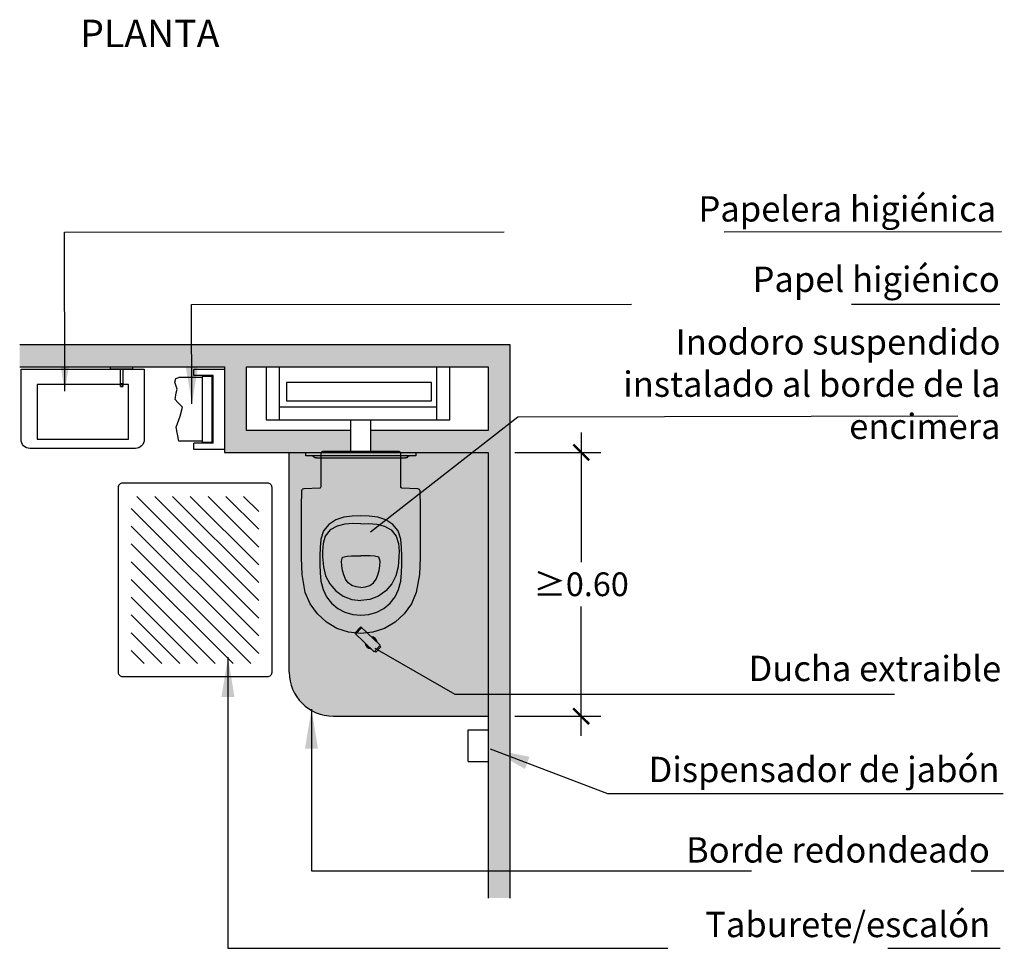
# Model space of a CAD drawing. Units: millimetres. Extents: x 2314.31 to 2321.02, y 1613.4 to 1621.13.
# Drawn here: x 2318.7 to 2320.94, y 1614.71 to 1616.82 of the extents above; entities that cross this region are included whole.
import ezdxf

# ---------------------------------------------------------------- set-up
doc = ezdxf.new("R2010")
doc.units = ezdxf.units.MM
doc.linetypes.add('LÍNEAS_OCULTAS2', pattern=[0.1875, 0.125, -0.0625])
doc.linetypes.add('RAYITAS', pattern=[0.375, 0.25, -0.125])
for name, color, linetype in [('Cotas', 3, 'Continuous'), ('TEXTOS', 4, 'Continuous'), ('trama', 254, 'Continuous')]:
    doc.layers.add(name, color=color, linetype=linetype)
doc.styles.add('$1$D. Cotas 1-30', font='calibri.ttf', dxfattribs={"height": 0.054})
doc.styles.add('1-30', font='verdana.ttf', dxfattribs={"height": 0.0576})
doc.styles.add('Directriz', font='verdana.ttf', dxfattribs={"height": 0.144})
doc.styles.add('Títulos', font='verdanab.ttf', dxfattribs={"height": 0.225})
doc.dimstyles.new('1-30', dxfattribs={"dimscale": 0.03, "dimtxt": 0.054, "dimasz": 1.2, "dimexe": 1.5, "dimexo": 2, "dimgap": 0.75, "dimtad": 0, "dimtih": 1, "dimtoh": 1, "dimzin": 0, "dimdsep": 46, "dimtxsty": '$1$D. Cotas 1-30', "dimblk1": 'ARCHTICK', "dimblk2": 'ARCHTICK', "dimsah": 1, "dimcen": 2.5, "dimdle": 1.5, "dimclrd": 256, "dimclre": 256, "dimclrt": 4, "dimadec": 0, "dimazin": 0, "dimtfac": 1, "dimtmove": 0, "dimatfit": 3, "dimfxl": 0.44, "dimtolj": 1, "dimtzin": 0, "dimarcsym": 0})
doc.dimstyles.new('directriz', dxfattribs={"dimscale": 0.075, "dimtxt": 0.144, "dimasz": 2.2, "dimexe": 1.5, "dimexo": 3, "dimgap": 0.75, "dimtad": 0, "dimtih": 1, "dimtoh": 1, "dimzin": 0, "dimdsep": 46, "dimtxsty": 'Directriz', "dimblk": 'ARCHTICK', "dimcen": 2.5, "dimdle": 1.5, "dimclrd": 256, "dimclre": 256, "dimclrt": 4, "dimadec": 0, "dimazin": 0, "dimtfac": 1, "dimtmove": 0, "dimatfit": 3, "dimfxl": 0.44, "dimtolj": 1, "dimtzin": 0, "dimarcsym": 0})

# ---------------------------------------------------------------- blocks, each defined once
blk = doc.blocks.new('Planta inodoro infantil')
h = blk.add_hatch(color=253)
h.dxf.hatch_style = 1
edge = h.paths.add_edge_path()
edge.add_line((-0.0029, -0.125), (-0.0029, 0.125))
edge.add_line((-0.0029, 0.125), (-0.0104, 0.1249))
edge.add_arc((-0.0104, 0.1244), 0.000504, 90.4998, 179.5028)
edge.add_line((-0.0109, 0.1244), (-0.0109, 0.1119))
edge.add_arc((-0.0189, 0.1119), 0.008, -60.0181, 0.02, ccw=False)
edge.add_line((-0.0149, 0.105), (-0.0149, 0.1011))
edge.add_line((-0.0149, 0.1011), (-0.0154, 0.1011))
edge.add_arc((-0.0154, 0.1006), 0.000502, 90.7073, 182.0216)
edge.add_line((-0.0159, 0.1006), (-0.0159, -0.1006))
edge.add_arc((-0.0154, -0.1006), 0.00052, 180, 267.2711)
edge.add_line((-0.0154, -0.1011), (-0.0149, -0.1011))
edge.add_line((-0.0149, -0.1011), (-0.0149, -0.105))
edge.add_arc((-0.0189, -0.112), 0.00805, 0.2032, 59.7949, ccw=False)
edge.add_line((-0.0109, -0.1119), (-0.0109, -0.1244))
edge.add_arc((-0.0104, -0.1244), 0.0005, 179.98, 270.02)
edge.add_line((-0.0104, -0.1249), (-0.0029, -0.125))
h = blk.add_hatch(color=253)
h.dxf.hatch_style = 1
h.paths.add_polyline_path([(-0.1474, 0), (-0.1479, -0.0193), (-0.1504, -0.0384), (-0.1564, -0.0567), (-0.1667, -0.0729), (-0.1816, -0.0848), (-0.1999, -0.0909), (-0.219, -0.0927), (-0.2383, -0.0931), (-0.2576, -0.0931), (-0.2769, -0.0927), (-0.296, -0.0907), (-0.3146, -0.0858), (-0.3315, -0.0781), (-0.3461, -0.0667), (-0.3579, -0.0525), (-0.3666, -0.0362), (-0.372, -0.0184), (-0.3733, 0), (-0.372, 0.0184), (-0.3666, 0.0362), (-0.3579, 0.0525), (-0.3461, 0.0667), (-0.3315, 0.0781), (-0.3146, 0.0858), (-0.296, 0.0907), (-0.2769, 0.0927), (-0.2576, 0.0931), (-0.2383, 0.0931), (-0.219, 0.0927), (-0.1999, 0.0909), (-0.1816, 0.0848), (-0.1667, 0.0729), (-0.1564, 0.0567), (-0.1504, 0.0384), (-0.1479, 0.0193)])
at = {"color": 4}
for p, q in [((-0.0109, 0.1119), (-0.0109, -0.1119)), ((-0.0149, -0.1011), (-0.0149, 0.1011)), ((-0.302, 0.0705), (-0.3176, 0.0569)), ((-0.2835, 0.08), (-0.302, 0.0705)), ((-0.2632, 0.0848), (-0.2835, 0.08)), ((-0.2401, 0.0868), (-0.2632, 0.0848)), ((-0.2282, 0.0874), (-0.2401, 0.0868)), ((-0.2103, 0.0858), (-0.2282, 0.0874)), ((-0.1931, 0.0807), (-0.2103, 0.0858)), ((-0.1791, 0.0694), (-0.1931, 0.0807)), ((-0.1705, 0.0536), (-0.1791, 0.0694)), ((-0.3176, 0.0569), (-0.3297, 0.04)), ((-0.1664, 0.0361), (-0.1705, 0.0536)), ((-0.3297, 0.04), (-0.3373, 0.0206)), ((-0.3056, 0.0202), (-0.2994, 0.0285)), ((-0.2994, 0.0285), (-0.291, 0.0347)), ((-0.291, 0.0347), (-0.2814, 0.0388)), ((-0.2814, 0.0388), (-0.2713, 0.0414)), ((-0.2713, 0.0414), (-0.261, 0.0431)), ((-0.261, 0.0431), (-0.2506, 0.0437)), ((-0.2506, 0.0437), (-0.2409, 0.0413)), ((-0.2409, 0.0413), (-0.2386, 0.0313)), ((-0.2386, 0.0313), (-0.2383, 0.0209)), ((-0.165, 0.0181), (-0.1664, 0.0361)), ((-0.3373, 0.0206), (-0.34, 0)), ((-0.3101, 0), (-0.3091, 0.0104)), ((-0.3101, 0), (-0.3091, -0.0104)), ((-0.3091, 0.0104), (-0.3056, 0.0202)), ((-0.2383, 0.0209), (-0.2381, 0)), ((-0.2383, -0.0209), (-0.2381, 0)), ((-0.1654, 0), (-0.165, 0.0181)), ((-0.1654, 0), (-0.165, -0.0181)), ((-0.3373, -0.0206), (-0.34, 0)), ((-0.3297, -0.04), (-0.3373, -0.0206)), ((-0.3091, -0.0104), (-0.3056, -0.0202)), ((-0.3056, -0.0202), (-0.2994, -0.0285)), ((-0.2386, -0.0313), (-0.2383, -0.0209)), ((-0.165, -0.0181), (-0.1664, -0.0361)), ((-0.3176, -0.0569), (-0.3297, -0.04)), ((-0.2994, -0.0285), (-0.291, -0.0347)), ((-0.291, -0.0347), (-0.2814, -0.0388)), ((-0.2814, -0.0388), (-0.2713, -0.0414)), ((-0.2713, -0.0414), (-0.261, -0.0431)), ((-0.261, -0.0431), (-0.2506, -0.0437)), ((-0.2506, -0.0437), (-0.2409, -0.0413)), ((-0.2409, -0.0413), (-0.2386, -0.0313)), ((-0.1664, -0.0361), (-0.1705, -0.0536)), ((-0.302, -0.0705), (-0.3176, -0.0569)), ((-0.1705, -0.0536), (-0.1791, -0.0694)), ((-0.2835, -0.08), (-0.302, -0.0705)), ((-0.2632, -0.0848), (-0.2835, -0.08)), ((-0.2401, -0.0868), (-0.2632, -0.0848)), ((-0.2282, -0.0874), (-0.2401, -0.0868)), ((-0.2103, -0.0858), (-0.2282, -0.0874)), ((-0.1931, -0.0807), (-0.2103, -0.0858)), ((-0.1791, -0.0694), (-0.1931, -0.0807))]:
    blk.add_line(p, q, dxfattribs=at)
at = {"color": 253, "linetype": 'RAYITAS'}
blk.add_lwpolyline([(-0.415, 0), (-0.412, -0.0277), (-0.4032, -0.0542), (-0.389, -0.0782), (-0.3702, -0.0988), (-0.3475, -0.115), (-0.3219, -0.1262), (-0.281, -0.1334), (-0.2427, -0.1346), (-0.2041, -0.135), (-0.1656, -0.135), (-0.1272, -0.1349), (-0.0888, -0.1342), (-0.0888, -0.1339), (-0.0881, -0.1337), (-0.0867, -0.1328), (-0.0858, -0.1315), (-0.0855, -0.1307), (-0.0853, -0.1291), (-0.0834, -0.0931), (-0.0832, -0.0923), (-0.0829, -0.0916), (-0.0824, -0.0911), (-0.0818, -0.0906), (-0.0804, -0.0902), (-0.005, -0.0902), (-0.0037, -0.0901), (-0.0025, -0.0896), (-0.0015, -0.0888), (-0.0007, -0.0877), (-0.0002, -0.0865), (0, -0.0852), (0, 0), (0, 0.0852), (-0.0002, 0.0865), (-0.0007, 0.0877), (-0.0015, 0.0888), (-0.0025, 0.0896), (-0.0037, 0.0901), (-0.005, 0.0902), (-0.0804, 0.0902), (-0.0818, 0.0906), (-0.0824, 0.0911), (-0.0829, 0.0916), (-0.0832, 0.0923), (-0.0834, 0.0931), (-0.0853, 0.1291), (-0.0855, 0.1307), (-0.0858, 0.1315), (-0.0867, 0.1328), (-0.0881, 0.1337), (-0.0888, 0.1339), (-0.0888, 0.1342), (-0.1272, 0.1349), (-0.1656, 0.135), (-0.2041, 0.135), (-0.2427, 0.1346), (-0.281, 0.1334), (-0.3219, 0.1262), (-0.3475, 0.115), (-0.3702, 0.0988), (-0.389, 0.0782), (-0.4032, 0.0542), (-0.412, 0.0277), (-0.415, 0)], close=True, dxfattribs=at)
at = {"color": 4}
blk.add_lwpolyline([(-0.0029, -0.125), (-0.0029, 0.125), (-0.0104, 0.1249, 0.409126), (-0.0109, 0.1244), (-0.0109, 0.1119, -0.268128), (-0.0149, 0.105), (-0.0149, 0.1011), (-0.0154, 0.1011, 0.420949), (-0.0159, 0.1006), (-0.0159, -0.1006, 0.400331), (-0.0154, -0.1011), (-0.0149, -0.1011), (-0.0149, -0.105, -0.266041), (-0.0109, -0.1119), (-0.0109, -0.1244, 0.414418), (-0.0104, -0.1249)], format="xyb", close=True, dxfattribs=at)
blk.add_lwpolyline([(-0.1474, 0), (-0.1479, -0.0193), (-0.1504, -0.0384), (-0.1564, -0.0567), (-0.1667, -0.0729), (-0.1816, -0.0848), (-0.1999, -0.0909), (-0.219, -0.0927), (-0.2383, -0.0931), (-0.2576, -0.0931), (-0.2769, -0.0927), (-0.296, -0.0907), (-0.3146, -0.0858), (-0.3315, -0.0781), (-0.3461, -0.0667), (-0.3579, -0.0525), (-0.3666, -0.0362), (-0.372, -0.0184), (-0.3733, 0), (-0.372, 0.0184), (-0.3666, 0.0362), (-0.3579, 0.0525), (-0.3461, 0.0667), (-0.3315, 0.0781), (-0.3146, 0.0858), (-0.296, 0.0907), (-0.2769, 0.0927), (-0.2576, 0.0931), (-0.2383, 0.0931), (-0.219, 0.0927), (-0.1999, 0.0909), (-0.1816, 0.0848), (-0.1667, 0.0729), (-0.1564, 0.0567), (-0.1504, 0.0384), (-0.1479, 0.0193)], close=True, dxfattribs=at)
blk.add_lwpolyline([(-0.0029, 0.0108), (-0.0029, 0.0832)], dxfattribs=at)
blk = doc.blocks.new('_ArchTick')
at = {"color": 0, "linetype": 'ByBlock', "const_width": 0.15}
blk.add_lwpolyline([(-0.5, -0.5), (0.5, 0.5)], dxfattribs=at)
blk = doc.blocks.new('*D30')
at = {"layer": 'Cotas', "lineweight": -2, "ltscale": 8, "transparency": 16777216}
for p, q in [((2319.9746, 1615.8825), (2319.9746, 1615.5877)), ((2319.8236, 1615.8375), (2320.0196, 1615.8375)), ((2319.9746, 1615.1925), (2319.9746, 1615.4873)), ((2319.8236, 1615.2375), (2320.0196, 1615.2375))]:
    blk.add_line(p, q, dxfattribs=at)
at = {"layer": 'DEFPOINTS', "color": 0, "ltscale": 8, "transparency": 16777216}
for p in [(2319.7636, 1615.8375), (2319.7636, 1615.2375), (2319.9746, 1615.2375)]:
    blk.add_point(p, dxfattribs=at)
at = {"layer": 'Cotas', "lineweight": -2, "ltscale": 8, "transparency": 16777216, "xscale": 0.036, "yscale": 0.036, "zscale": 0.036}
for p, rotation in [((2319.9746, 1615.8375), 90), ((2319.9746, 1615.2375), 270)]:
    blk.add_blockref('_ArchTick', p, dxfattribs=dict(at, rotation=rotation))
at = {"layer": 'Cotas', "color": 4, "ltscale": 8, "transparency": 16777216, "insert": (2319.9746, 1615.5375), "char_height": 0.054, "attachment_point": 5, "style": '$1$D. Cotas 1-30'}
blk.add_mtext('\\A1;≥0.60', dxfattribs=at)

msp = doc.modelspace()

# ---------------------------------------------------------------- hatches: boundary and pattern name
at = {"true_color": 0xededed}
h = msp.add_hatch(color=7, dxfattribs=at)
h.dxf.hatch_style = 1
h.paths.add_polyline_path([(2319.3834, 1615.8245), (2319.3834, 1615.7572), (2319.3446, 1615.7551), (2319.343, 1615.7549), (2319.3422, 1615.7546), (2319.3409, 1615.7537), (2319.34, 1615.7523), (2319.3395, 1615.7504), (2319.3388, 1615.7132), (2319.3387, 1615.6748), (2319.3387, 1615.6363), (2319.3391, 1615.5977), (2319.3403, 1615.5594), (2319.3475, 1615.5184), (2319.3587, 1615.4929), (2319.3749, 1615.4702), (2319.3955, 1615.4513), (2319.4195, 1615.4372), (2319.446, 1615.4284), (2319.4737, 1615.4254), (2319.5014, 1615.4284), (2319.5279, 1615.4372), (2319.5519, 1615.4513), (2319.5725, 1615.4702), (2319.5887, 1615.4929), (2319.5999, 1615.5184), (2319.6071, 1615.5594), (2319.6083, 1615.5977), (2319.6086, 1615.6363), (2319.6087, 1615.6748), (2319.6085, 1615.7132), (2319.6079, 1615.7516), (2319.6076, 1615.7516), (2319.6074, 1615.7523), (2319.6065, 1615.7537), (2319.6052, 1615.7546), (2319.6043, 1615.7549), (2319.6028, 1615.7551), (2319.5639, 1615.7572), (2319.5639, 1615.8245)])
h.paths.add_polyline_path([(2319.4737, 1615.6929), (2319.493, 1615.6925), (2319.5121, 1615.69), (2319.5304, 1615.684), (2319.5466, 1615.6737), (2319.5585, 1615.6587), (2319.5646, 1615.6405), (2319.5664, 1615.6213), (2319.5668, 1615.6021), (2319.5668, 1615.5828), (2319.5664, 1615.5635), (2319.5644, 1615.5443), (2319.5595, 1615.5257), (2319.5518, 1615.5089), (2319.5404, 1615.4943), (2319.5262, 1615.4825), (2319.5098, 1615.4738), (2319.4921, 1615.4684), (2319.4737, 1615.467), (2319.4552, 1615.4684), (2319.4375, 1615.4738), (2319.4212, 1615.4825), (2319.4069, 1615.4943), (2319.3956, 1615.5089), (2319.3879, 1615.5257), (2319.383, 1615.5443), (2319.381, 1615.5635), (2319.3805, 1615.5828), (2319.3806, 1615.6021), (2319.3809, 1615.6213), (2319.3828, 1615.6405), (2319.3888, 1615.6587), (2319.4008, 1615.6737), (2319.417, 1615.684), (2319.4353, 1615.69), (2319.4544, 1615.6925)], flags=16)
h.paths.add_polyline_path([(2319.4556, 1615.6754), (2319.4737, 1615.675), (2319.4918, 1615.6754), (2319.5216, 1615.673), (2319.5431, 1615.6613), (2319.5544, 1615.6473), (2319.5595, 1615.6301), (2319.5611, 1615.6122), (2319.5605, 1615.6003), (2319.5584, 1615.5771), (2319.5537, 1615.5569), (2319.5442, 1615.5384), (2319.5306, 1615.5228), (2319.5137, 1615.5107), (2319.4943, 1615.5031), (2319.4737, 1615.5004), (2319.4531, 1615.5031), (2319.4337, 1615.5107), (2319.4168, 1615.5228), (2319.4032, 1615.5384), (2319.3937, 1615.5569), (2319.3889, 1615.5771), (2319.3861, 1615.6091), (2319.3889, 1615.6421), (2319.4042, 1615.6613), (2319.42, 1615.6698), (2319.4376, 1615.6739)], flags=0)
h.paths.add_polyline_path([(2319.4737, 1615.6023), (2319.5042, 1615.602), (2319.5149, 1615.5995), (2319.5174, 1615.5898), (2319.5164, 1615.5743), (2319.5109, 1615.5529), (2319.4989, 1615.5365), (2319.4796, 1615.5297), (2319.4574, 1615.5319), (2319.4414, 1615.5438), (2319.4333, 1615.5626), (2319.4293, 1615.5873), (2319.4324, 1615.5995), (2319.4424, 1615.6018), (2319.4528, 1615.6021)], flags=0)
h = msp.add_hatch()
h.set_pattern_fill('ANSI31', color=253, scale=0.009, angle=-90)
h.set_pattern_definition([(315, (2319.986186, 1613.82708), (0.02020558, 0.02020558), [])])
h.paths.add_polyline_path([(2319.2418, 1615.7375), (2319.2418, 1615.3575), (2318.9518, 1615.3575), (2318.9518, 1615.7375)])
h = msp.add_hatch(color=253)
h.dxf.hatch_style = 1
h.paths.add_polyline_path([(2319.4617, 1615.4242), (2319.4599, 1615.4259), (2319.4736, 1615.4404), (2319.4754, 1615.4387)])
h.paths.add_polyline_path([(2319.4617, 1615.4242), (2319.4754, 1615.4387), (2319.4973, 1615.4182), (2319.4933, 1615.4169), (2319.4926, 1615.4166), (2319.492, 1615.4161), (2319.4916, 1615.4155), (2319.4913, 1615.4147), (2319.4913, 1615.4133), (2319.4973, 1615.3907)])
h.paths.add_polyline_path([(2319.4838, 1615.4033), (2319.4871, 1615.4003, 0.21826), (2319.4938, 1615.394), (2319.4971, 1615.3909, -0.385942)], flags=17)
h.paths.add_polyline_path([(2319.4871, 1615.4003), (2319.4938, 1615.394, -0.21826)], flags=16)
h.paths.add_polyline_path([(2319.5043, 1615.3841), (2319.4973, 1615.3907), (2319.4913, 1615.4133), (2319.4913, 1615.4147), (2319.4916, 1615.4155), (2319.492, 1615.4161), (2319.4926, 1615.4166), (2319.4933, 1615.4169), (2319.4973, 1615.4182), (2319.518, 1615.3986)])
h.paths.add_polyline_path([(2319.5075, 1615.4085, 0.21826), (2319.5008, 1615.4148), (2319.4976, 1615.4179, -0.385942), (2319.5108, 1615.4055)], flags=17)
h.paths.add_polyline_path([(2319.5008, 1615.4148, -0.21826), (2319.5075, 1615.4085)], flags=16)
h.paths.add_polyline_path([(2319.508, 1615.3833), (2319.5057, 1615.3855), (2319.5166, 1615.3972), (2319.519, 1615.395)])
at = {"layer": 'trama'}
h = msp.add_hatch(color=253, dxfattribs=at)
h.dxf.hatch_style = 1
h.paths.add_polyline_path([(2319.7636, 1614.8235), (2319.8136, 1614.8235), (2319.8136, 1616.0824), (2318.6982, 1616.0824), (2318.6982, 1616.0324), (2319.1636, 1616.0324), (2319.1636, 1615.8375), (2319.4511, 1615.8375), (2319.4511, 1615.8875), (2319.2136, 1615.8875), (2319.2136, 1616.0324), (2319.7636, 1616.0324), (2319.7636, 1615.8875), (2319.4963, 1615.8875), (2319.4963, 1615.8375), (2319.574, 1615.8375), (2319.7636, 1615.8375)])
at = {"layer": 'trama', "true_color": 0xededed}
h = msp.add_hatch(color=7, dxfattribs=at)
h.dxf.hatch_style = 1
h.paths.add_polyline_path([(2319.7636, 1615.8375), (2319.3109, 1615.8375), (2319.3109, 1615.3375, 0.414214), (2319.4109, 1615.2375), (2319.7636, 1615.2375)])
h.paths.add_polyline_path([(2319.5595, 1615.5257), (2319.5518, 1615.5089), (2319.5404, 1615.4943), (2319.5262, 1615.4825), (2319.5098, 1615.4738), (2319.4921, 1615.4684), (2319.4737, 1615.467), (2319.4552, 1615.4684), (2319.4375, 1615.4738), (2319.4212, 1615.4825), (2319.4069, 1615.4943), (2319.3956, 1615.5089), (2319.3879, 1615.5257), (2319.383, 1615.5443), (2319.381, 1615.5635), (2319.3805, 1615.5828), (2319.3806, 1615.6021), (2319.3809, 1615.6213), (2319.3828, 1615.6405), (2319.3888, 1615.6587), (2319.4008, 1615.6737), (2319.417, 1615.684), (2319.4353, 1615.69), (2319.4544, 1615.6925), (2319.4737, 1615.6929), (2319.493, 1615.6925), (2319.5121, 1615.69), (2319.5304, 1615.684), (2319.5466, 1615.6737), (2319.5585, 1615.6587), (2319.5646, 1615.6405), (2319.5664, 1615.6213), (2319.5668, 1615.6021), (2319.5668, 1615.5828), (2319.5664, 1615.5635), (2319.5644, 1615.5443)], flags=16)
h.paths.add_polyline_path([(2319.5537, 1615.5569), (2319.5442, 1615.5384), (2319.5306, 1615.5228), (2319.5137, 1615.5107), (2319.4943, 1615.5031), (2319.4737, 1615.5004), (2319.4531, 1615.5031), (2319.4337, 1615.5107), (2319.4168, 1615.5228), (2319.4032, 1615.5384), (2319.3937, 1615.5569), (2319.3889, 1615.5771), (2319.3869, 1615.6003), (2319.3863, 1615.6122), (2319.3878, 1615.6301), (2319.393, 1615.6473), (2319.4042, 1615.6613), (2319.42, 1615.6698), (2319.4376, 1615.6739), (2319.4556, 1615.6754), (2319.4737, 1615.675), (2319.4918, 1615.6754), (2319.5098, 1615.6739), (2319.5273, 1615.6698), (2319.5431, 1615.6613), (2319.5544, 1615.6473), (2319.5595, 1615.6301), (2319.5611, 1615.6122), (2319.5605, 1615.6003), (2319.5584, 1615.5771)], flags=0)
h.paths.add_polyline_path([(2319.5125, 1615.559), (2319.5084, 1615.5494), (2319.5022, 1615.541), (2319.4939, 1615.5348), (2319.4841, 1615.5313), (2319.4737, 1615.5303), (2319.4633, 1615.5313), (2319.4535, 1615.5348), (2319.4452, 1615.541), (2319.439, 1615.5494), (2319.4349, 1615.559), (2319.4323, 1615.5691), (2319.4306, 1615.5794), (2319.43, 1615.5898), (2319.4324, 1615.5995), (2319.4424, 1615.6018), (2319.4528, 1615.6021), (2319.4737, 1615.6023), (2319.4946, 1615.6021), (2319.505, 1615.6018), (2319.5149, 1615.5995), (2319.5174, 1615.5898), (2319.5168, 1615.5794), (2319.5151, 1615.5691)], flags=0)
h.paths.add_polyline_path([(2319.5108, 1615.4055), (2319.518, 1615.3986), (2319.5166, 1615.3972), (2319.519, 1615.395), (2319.508, 1615.3833), (2319.5057, 1615.3855), (2319.5043, 1615.3841), (2319.4971, 1615.3909, -0.385942), (2319.4838, 1615.4033), (2319.4599, 1615.4259), (2319.4736, 1615.4404), (2319.4976, 1615.4179, -0.385942)], flags=16)

# ---------------------------------------------------------------- linework, layer by layer
at = {"color": 4}
for p, q in [((2319.0941, 1616.0121), (2319.0941, 1616.0263)), ((2319.1636, 1616.0263), (2319.0941, 1616.0263)), ((2319.2582, 1616.0324), (2319.2582, 1615.9114)), ((2319.289, 1615.9114), (2319.289, 1616.0324)), ((2319.6468, 1615.9114), (2319.6468, 1616.0324)), ((2319.6761, 1615.9114), (2319.6761, 1616.0324)), ((2319.0508, 1615.9972), (2319.0534, 1616.0054)), ((2319.0562, 1615.981), (2319.0508, 1615.9972)), ((2319.0534, 1616.0054), (2319.0598, 1616.0077)), ((2319.1132, 1616.0077), (2319.0598, 1616.0077)), ((2319.1381, 1616.0121), (2319.0941, 1616.0121)), ((2319.1132, 1616.0101), (2319.1132, 1615.8605)), ((2319.1361, 1616.0101), (2319.1132, 1616.0101)), ((2319.1361, 1615.8605), (2319.1361, 1616.0101)), ((2319.1381, 1615.8585), (2319.1381, 1616.0121)), ((2319.0518, 1615.9578), (2319.0536, 1615.9732)), ((2319.0536, 1615.9732), (2319.0562, 1615.981)), ((2319.0575, 1615.9508), (2319.0518, 1615.9578)), ((2319.0683, 1615.9408), (2319.0575, 1615.9508)), ((2319.0631, 1615.9197), (2319.0683, 1615.9408)), ((2319.6468, 1615.9408), (2319.289, 1615.9408)), ((2319.0536, 1615.8949), (2319.0631, 1615.9197)), ((2319.2582, 1615.9114), (2319.6761, 1615.9114)), ((2319.4511, 1615.8375), (2319.4511, 1615.9114)), ((2319.4963, 1615.8375), (2319.4963, 1615.9114)), ((2319.0598, 1615.8629), (2319.0536, 1615.8949)), ((2319.1132, 1615.8629), (2319.0598, 1615.8629)), ((2319.1381, 1615.8585), (2319.0941, 1615.8585)), ((2319.0941, 1615.8443), (2319.0941, 1615.8585)), ((2319.1132, 1615.8605), (2319.1361, 1615.8605)), ((2319.1636, 1615.8443), (2319.0941, 1615.8443)), ((2319.3109, 1615.3375), (2319.3109, 1615.8375)), ((2319.3734, 1615.8375), (2319.574, 1615.8375)), ((2319.4599, 1615.4259), (2319.4736, 1615.4404)), ((2319.4617, 1615.4242), (2319.4754, 1615.4387)), ((2319.4736, 1615.4404), (2319.518, 1615.3986)), ((2319.4599, 1615.4259), (2319.5043, 1615.3841)), ((2319.5043, 1615.3841), (2319.518, 1615.3986)), ((2319.508, 1615.3833), (2319.519, 1615.395)), ((2319.519, 1615.395), (2319.5166, 1615.3972)), ((2319.508, 1615.3833), (2319.5057, 1615.3855)), ((2319.4109, 1615.2375), (2319.7636, 1615.2375)), ((2319.7176, 1615.2064), (2319.7623, 1615.2064)), ((2319.7176, 1615.134), (2319.7623, 1615.134))]:
    msp.add_line(p, q, dxfattribs=at)
at = {"lineweight": 25}
for points in [[(2319.8136, 1614.8235), (2319.8136, 1616.0824), (2318.6982, 1616.0824)], [(2318.6982, 1616.0324), (2319.1636, 1616.0324), (2319.1636, 1615.8375), (2319.7636, 1615.8375), (2319.7636, 1614.8235)], [(2319.4511, 1615.8875), (2319.2136, 1615.8875), (2319.2136, 1616.0324), (2319.7636, 1616.0324), (2319.7636, 1615.8875), (2319.4963, 1615.8875)]]:
    msp.add_lwpolyline(points, dxfattribs=at)
at = {"color": 4}
for points in [[(2318.9549, 1616.0266), (2318.9049, 1616.0266), (2318.9049, 1616.0324), (2318.9549, 1616.0324)], [(2318.9328, 1616.0266), (2318.9328, 1615.9878), (2318.9271, 1615.9878), (2318.9271, 1616.0266)], [(2318.9328, 1615.9936), (2318.9271, 1615.9936), (2318.9271, 1615.9878), (2318.9328, 1615.9878)], [(2319.6341, 1615.9965), (2319.3051, 1615.9965), (2319.3051, 1615.9551), (2319.6341, 1615.9551)]]:
    msp.add_lwpolyline(points, close=True, dxfattribs=at)
msp.add_lwpolyline([(2318.9218, 1615.7575), (2318.9218, 1615.3375, 0.414214), (2318.9318, 1615.3275), (2319.2618, 1615.3275, 0.414214), (2319.2718, 1615.3375), (2319.2718, 1615.7575, 0.414214), (2319.2618, 1615.7675), (2318.9318, 1615.7675, 0.414214)], format="xyb", close=True, dxfattribs=at)
msp.add_lwpolyline([(2319.7176, 1615.134), (2319.7176, 1615.2064)], dxfattribs=at)
for centre, radius, start, end in [((2319.4973, 1615.4044), 0.0135, 4.5097, 88.9244), ((2319.4973, 1615.4044), 0.011, 22.0925, 71.3417), ((2319.4973, 1615.4044), 0.0135, 184.5097, 268.9244), ((2319.4973, 1615.4044), 0.011, 202.0925, 251.3417), ((2319.4109, 1615.3375), 0.1, 180, 270)]:
    msp.add_arc(centre, radius, start, end, dxfattribs=at)
at = {"layer": 'Cotas', "color": 4}
msp.add_lwpolyline([(2318.9328, 1616.0267), (2318.9812, 1616.0267), (2318.9812, 1615.8667, -0.414214), (2318.9612, 1615.8467), (2318.7212, 1615.8467, -0.414214), (2318.7012, 1615.8667), (2318.7012, 1616.0267), (2318.9271, 1616.0267)], format="xyb", dxfattribs=at)
msp.add_lwpolyline([(2318.9452, 1615.8674), (2318.9452, 1615.9921), (2318.7376, 1615.9921), (2318.7376, 1615.8674)], close=True, dxfattribs=at)

# ---------------------------------------------------------------- block references
at = {"color": 1, "xscale": -1, "rotation": 270}
msp.add_blockref('Planta inodoro infantil', (2319.4737, 1615.8404), dxfattribs=at)

# ---------------------------------------------------------------- texts
at = {"color": 4, "lineweight": 9, "insert": (2318.994, 1616.7907), "char_height": 0.0625, "attachment_point": 5, "style": 'Títulos'}
msp.add_mtext('\\A1;{\\f@Arial Unicode MS|b1|i0|c0|p34;\\T1.55;PLANTA}', dxfattribs=at)
at = {"color": 4, "insert": (2320.2131, 1614.962), "char_height": 0.0576, "width": 1.170164, "attachment_point": 1, "style": '1-30'}
msp.add_mtext('Borde redondeado', dxfattribs=at)
at = {"layer": 'TEXTOS', "char_height": 0.0576, "style": '1-30'}
for s, insert, width, attachment_point in [('Papelera higiénica', (2320.9184, 1616.4204), 1.212355, 3), ('Papel higiénico', (2320.9265, 1616.2602), 0.661932, 3), ('Inodoro suspendido instalado al borde de la encimera', (2320.9282, 1615.85), 1.020325, 9), ('Dispensador de jabón', (2320.9258, 1615.145), 0.996407, 3), ('Taburete/escalón', (2320.9047, 1614.7923), 0.661932, 3)]:
    msp.add_mtext(s, dxfattribs=dict(at, insert=insert, width=width, attachment_point=attachment_point))
at = {"layer": 'TEXTOS', "insert": (2320.9296, 1615.2988), "char_height": 0.0576, "width": 1.199668, "attachment_point": 9, "rotation": 359.9476, "style": '1-30'}
msp.add_mtext('Ducha extraible', dxfattribs=at)

# ---------------------------------------------------------------- dimensions: what is measured, and where the dimension line sits
at = {"layer": 'Cotas', "ltscale": 8}
dim = msp.add_linear_dim(base=(2319.9746, 1615.2375), p1=(2319.7636, 1615.8375), p2=(2319.7636, 1615.2375), angle=90, text='≥<>', dimstyle='1-30', dxfattribs=at)
dim.commit()
dim.dimension.update_dxf_attribs({"geometry": '*D30', "text_midpoint": (2319.9746, 1615.5375)})

# ---------------------------------------------------------------- leaders
at = {"layer": 'Cotas', "linetype": 'LÍNEAS_OCULTAS2', "ltscale": 8}
for points in [[(2318.8007, 1615.9765), (2318.7998, 1616.3387), (2320.9301, 1616.3397)], [(2319.0899, 1615.948), (2319.089, 1616.174), (2320.9267, 1616.175)], [(2319.496, 1615.657), (2319.8307, 1615.9187), (2320.9282, 1615.9213)], [(2319.5054, 1615.3921), (2319.6873, 1615.2874), (2320.9367, 1615.2874)], [(2319.1717, 1615.3714), (2319.1717, 1614.7093), (2320.927, 1614.7093)], [(2319.3616, 1615.2535), (2319.3616, 1614.8858), (2320.936, 1614.8858)], [(2319.7679, 1615.1633), (2320.0342, 1615.0614), (2320.9342, 1615.0614)]]:
    msp.add_leader(points, dimstyle='directriz', override={"dimasz": 1.2}, dxfattribs=at)

doc.saveas('drawing.dxf')
